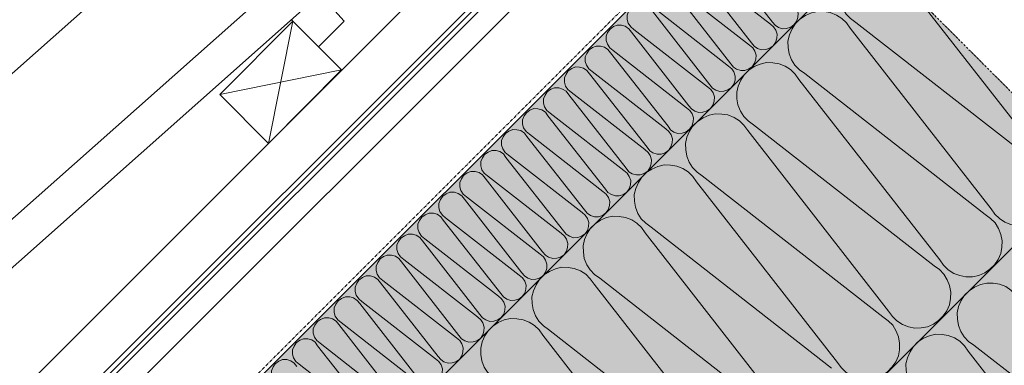
# Model space of a CAD drawing. Units: millimetres. Extents: x 1011 to 3446, y 962 to 2179.
# Drawn here: x 1287 to 1824, y 1720 to 1908 of the extents above; entities that cross this region are included whole.
import ezdxf

# ---------------------------------------------------------------- set-up
doc = ezdxf.new("R2010")
doc.units = ezdxf.units.MM
doc.linetypes.add('DASHDOT1', pattern=[2.9, 1.7, -0.5, 0.2, -0.5])
for name, color, linetype, lineweight in [('A-------J1-', 250, 'DASHDOT1', 13), ('A-13G---EDN', 250, 'Continuous', 13), ('A-42B2-----', 250, 'Continuous', 13), ('A-42Z------', 7, 'DASHDOT1', 13)]:
    doc.layers.add(name, color=color, linetype=linetype, lineweight=lineweight)
doc.layers.add('Gul isolering', color=7, linetype='Continuous')

msp = doc.modelspace()

# ---------------------------------------------------------------- hatches: boundary and pattern name
at = {"layer": 'Gul isolering', "ltscale": 7, "true_color": 0xfaf205}
h = msp.add_hatch(color=2, dxfattribs=at)
h.dxf.hatch_style = 1
h.paths.add_polyline_path([(1701.28, 1995.76), (1201.71, 1496.41), (1611.75, 1086.2), (2111.32, 1585.56)])

# ---------------------------------------------------------------- linework, layer by layer
at = {"layer": 'A-------J1-', "linetype": 'DASHDOT1', "ltscale": 0.7}
msp.add_line((2235.16, 1461.66), (1517.75, 2179.38), dxfattribs=at)
at = {"layer": 'A-13G---EDN'}
for p, q in [((1701.28, 1995.76), (1201.71, 1496.41)), ((1750.77, 1946.26), (1251.2, 1446.9)), ((1750.76, 1946.26), (1481.57, 1677.17)), ((1696.86, 1905.7), (1656.69, 1936.99)), ((1685.44, 1894.29), (1645.27, 1925.57)), ((1778.12, 1918.9), (1845.19, 1832.89)), ((1674.02, 1882.87), (1633.86, 1914.16)), ((1662.61, 1871.46), (1622.44, 1902.75)), ((1740.39, 1903.52), (1817.25, 1804.97)), ((1743.53, 1906.66), (1842.05, 1829.76)), ((1652.38, 1861.23), (1621.1, 1901.42)), ((1651.19, 1860.05), (1611.02, 1891.34)), ((1641.11, 1849.97), (1609.69, 1890.01)), ((1629.69, 1838.56), (1598.27, 1878.59)), ((1639.77, 1848.64), (1599.61, 1879.93)), ((1712.45, 1875.6), (1789.31, 1777.04)), ((1715.59, 1878.73), (1814.11, 1801.83)), ((1618.27, 1827.15), (1586.86, 1867.18)), ((1628.36, 1837.23), (1588.19, 1868.52)), ((1606.86, 1815.74), (1575.44, 1855.77)), ((1616.94, 1825.82), (1576.77, 1857.1)), ((1687.65, 1850.81), (1786.18, 1773.91)), ((1595.44, 1804.33), (1564.02, 1844.36)), ((1605.52, 1814.4), (1565.36, 1845.69)), ((1684.52, 1847.67), (1761.37, 1749.11)), ((1584.02, 1792.91), (1552.61, 1832.95)), ((1594.11, 1802.99), (1553.94, 1834.28)), ((1871.02, 1825.96), (1371.42, 1326.63)), ((1582.69, 1791.58), (1542.52, 1822.87)), ((1659.71, 1822.88), (1758.24, 1745.98)), ((1656.58, 1819.75), (1733.44, 1721.19)), ((1571.28, 1780.17), (1531.1, 1811.46)), ((1561.19, 1770.09), (1529.92, 1810.27)), ((1559.86, 1768.76), (1519.69, 1800.04)), ((1549.77, 1758.68), (1518.36, 1798.71)), ((1631.77, 1794.95), (1730.3, 1718.05)), ((1628.64, 1791.82), (1705.5, 1693.26)), ((1548.44, 1757.34), (1508.27, 1788.63)), ((1526.94, 1735.86), (1495.67, 1776.04)), ((1537.03, 1745.93), (1496.86, 1777.22)), ((1515.53, 1724.44), (1484.11, 1764.48)), ((1525.61, 1734.52), (1485.44, 1765.81)), ((1600.7, 1763.89), (1677.56, 1665.34)), ((1603.84, 1767.03), (1702.36, 1690.13)), ((1514.19, 1723.11), (1474.02, 1754.4)), ((1492.69, 1701.62), (1461.42, 1741.8)), ((1502.78, 1711.7), (1462.61, 1742.99)), ((1572.76, 1735.97), (1649.62, 1637.41)), ((1575.9, 1739.1), (1674.42, 1662.2)), ((1481.28, 1690.21), (1449.86, 1730.24)), ((1491.36, 1700.29), (1451.19, 1731.57)), ((1807.9, 1730.5), (1906.43, 1653.61)), ((1804.77, 1727.37), (1881.63, 1628.81)), ((1479.94, 1688.87), (1439.77, 1720.16))]:
    msp.add_line(p, q, dxfattribs=at)
for points in [[(1708.27, 1917.11), (1710.05, 1915.63), (1711.24, 1913.85), (1711.98, 1911.63), (1711.83, 1909.4), (1711.09, 1907.18), (1709.75, 1905.26), (1707.98, 1904.07), (1705.75, 1903.33), (1703.53, 1903.18), (1701.31, 1903.92), (1699.53, 1905.11), (1698.04, 1906.88), (1666.77, 1947.06)], [(1743.53, 1906.66), (1740.66, 1908.74), (1738.18, 1911.22), (1736.35, 1914.1), (1735.05, 1917.49), (1734.52, 1920.88), (1734.39, 1924.41), (1735.18, 1927.8), (1736.62, 1931.06), (1738.44, 1933.94), (1740.92, 1936.41), (1743.93, 1938.37), (1747.19, 1939.81), (1750.58, 1940.59), (1754.11, 1940.46), (1757.02, 1940.01)], [(1696.86, 1905.7), (1698.64, 1904.21), (1699.82, 1902.44), (1700.56, 1900.21), (1700.41, 1897.99), (1699.67, 1895.76), (1698.33, 1893.84), (1696.56, 1892.65), (1694.33, 1891.91), (1692.11, 1891.77), (1689.89, 1892.51), (1688.11, 1893.69), (1686.63, 1895.47), (1655.35, 1935.65)], [(1685.44, 1894.29), (1687.22, 1892.8), (1688.4, 1891.02), (1689.14, 1888.8), (1688.99, 1886.58), (1688.25, 1884.35), (1686.92, 1882.43), (1685.14, 1881.24), (1682.92, 1880.5), (1680.69, 1880.36), (1678.47, 1881.1), (1676.69, 1882.28), (1675.21, 1884.06), (1643.94, 1924.24)], [(1622.44, 1902.75), (1620.66, 1904.23), (1619.33, 1906.16), (1618.74, 1908.23), (1618.74, 1910.61), (1619.48, 1912.53), (1620.81, 1914.46), (1622.74, 1915.8), (1624.66, 1916.54), (1627.04, 1916.54), (1629.11, 1915.94), (1631.04, 1914.61), (1632.52, 1912.83)], [(1674.02, 1882.87), (1675.8, 1881.39), (1676.99, 1879.61), (1677.73, 1877.39), (1677.58, 1875.16), (1676.84, 1872.94), (1675.5, 1871.02), (1673.73, 1869.83), (1671.5, 1869.09), (1669.28, 1868.94), (1667.05, 1869.68), (1665.28, 1870.87), (1663.79, 1872.65), (1632.52, 1912.83)], [(1715.59, 1878.73), (1712.72, 1880.82), (1710.24, 1883.3), (1708.41, 1886.17), (1707.11, 1889.57), (1706.59, 1892.96), (1706.46, 1896.48), (1707.24, 1899.88), (1708.68, 1903.14), (1710.5, 1906.01), (1712.99, 1908.49), (1715.99, 1910.45), (1719.25, 1911.88), (1722.65, 1912.67), (1726.17, 1912.53), (1729.56, 1912.01), (1732.96, 1910.7), (1735.83, 1908.88), (1738.31, 1906.39), (1740.39, 1903.52)], [(1611.02, 1891.34), (1609.24, 1892.82), (1607.91, 1894.75), (1607.32, 1896.82), (1607.32, 1899.2), (1608.06, 1901.12), (1609.4, 1903.05), (1611.32, 1904.38), (1613.25, 1905.13), (1615.62, 1905.12), (1617.7, 1904.53), (1619.62, 1903.2), (1621.1, 1901.42)], [(1599.61, 1879.93), (1597.83, 1881.41), (1596.49, 1883.34), (1595.9, 1885.41), (1595.9, 1887.79), (1596.64, 1889.71), (1597.98, 1891.64), (1599.9, 1892.97), (1601.83, 1893.71), (1604.21, 1893.71), (1606.28, 1893.12), (1608.21, 1891.79), (1609.69, 1890.01)], [(1588.19, 1868.52), (1586.41, 1870), (1585.08, 1871.93), (1584.49, 1874), (1584.48, 1876.37), (1585.37, 1878.45), (1586.56, 1880.22), (1588.49, 1881.56), (1590.56, 1882.45), (1592.79, 1882.3), (1594.86, 1881.71), (1596.79, 1880.37), (1598.27, 1878.59)], [(1687.65, 1850.81), (1684.78, 1852.89), (1682.3, 1855.37), (1680.48, 1858.25), (1679.17, 1861.64), (1678.65, 1865.03), (1678.52, 1868.56), (1679.3, 1871.95), (1680.74, 1875.21), (1682.57, 1878.08), (1685.05, 1880.56), (1688.05, 1882.52), (1691.31, 1883.96), (1694.71, 1884.74), (1698.23, 1884.61), (1701.62, 1884.08), (1705.02, 1882.78), (1707.89, 1880.95), (1710.37, 1878.47), (1712.45, 1875.6)], [(1576.77, 1857.1), (1574.99, 1858.59), (1573.66, 1860.51), (1573.07, 1862.59), (1573.07, 1864.96), (1573.96, 1867.03), (1575.15, 1868.81), (1577.07, 1870.15), (1579.15, 1871.04), (1581.37, 1870.89), (1583.44, 1870.29), (1585.52, 1869.11), (1586.86, 1867.18)], [(1662.61, 1871.46), (1664.39, 1869.98), (1665.57, 1868.2), (1666.31, 1865.98), (1666.16, 1863.75), (1665.42, 1861.53), (1664.23, 1859.76), (1662.31, 1858.42), (1660.08, 1857.68), (1657.86, 1857.53), (1655.64, 1858.27), (1653.86, 1859.46), (1652.38, 1861.23)], [(1565.36, 1845.69), (1563.58, 1847.18), (1562.24, 1849.1), (1561.65, 1851.18), (1561.65, 1853.55), (1562.54, 1855.63), (1563.73, 1857.4), (1565.66, 1858.74), (1567.73, 1859.63), (1569.96, 1859.48), (1572.18, 1859.03), (1574.11, 1857.7), (1575.44, 1855.77)], [(1651.19, 1860.05), (1652.97, 1858.57), (1654.15, 1856.79), (1654.89, 1854.57), (1654.75, 1852.34), (1654.01, 1850.12), (1652.82, 1848.34), (1650.89, 1847), (1648.67, 1846.27), (1646.44, 1846.12), (1644.22, 1846.86), (1642.44, 1848.04), (1641.11, 1849.97)], [(1659.71, 1822.88), (1656.84, 1824.97), (1654.36, 1827.45), (1652.54, 1830.32), (1651.23, 1833.71), (1650.71, 1837.11), (1650.58, 1840.63), (1651.37, 1844.02), (1652.8, 1847.29), (1654.63, 1850.16), (1657.11, 1852.64), (1660.11, 1854.59), (1663.38, 1856.03), (1666.77, 1856.81), (1670.29, 1856.68), (1673.69, 1856.16), (1677.08, 1854.85), (1679.95, 1853.02), (1682.43, 1850.54), (1684.52, 1847.67)], [(1553.94, 1834.28), (1552.16, 1835.76), (1550.83, 1837.69), (1550.24, 1839.77), (1550.23, 1842.14), (1551.13, 1844.21), (1552.31, 1845.99), (1554.24, 1847.32), (1556.31, 1848.21), (1558.54, 1848.06), (1560.76, 1847.62), (1562.69, 1846.29), (1564.02, 1844.36)], [(1639.77, 1848.64), (1641.55, 1847.16), (1642.74, 1845.38), (1643.48, 1843.15), (1643.33, 1840.93), (1642.59, 1838.71), (1641.4, 1836.93), (1639.47, 1835.59), (1637.25, 1834.85), (1635.18, 1834.86), (1632.8, 1835.45), (1631.03, 1836.63), (1629.69, 1838.56)], [(1542.52, 1822.87), (1540.75, 1824.35), (1539.41, 1826.28), (1538.82, 1828.35), (1538.82, 1830.73), (1539.71, 1832.8), (1540.9, 1834.58), (1542.82, 1835.91), (1544.89, 1836.8), (1547.27, 1836.8), (1549.34, 1836.21), (1551.27, 1834.87), (1552.61, 1832.95)], [(1628.36, 1837.23), (1630.14, 1835.74), (1631.32, 1833.96), (1632.06, 1831.74), (1631.91, 1829.52), (1631.17, 1827.29), (1629.98, 1825.52), (1628.06, 1824.18), (1625.83, 1823.44), (1623.76, 1823.44), (1621.39, 1824.04), (1619.61, 1825.22), (1618.27, 1827.15)], [(1631.77, 1794.95), (1628.91, 1797.04), (1626.43, 1799.52), (1624.6, 1802.39), (1623.3, 1805.79), (1622.77, 1809.18), (1622.64, 1812.7), (1623.43, 1816.1), (1624.86, 1819.36), (1626.69, 1822.23), (1629.17, 1824.71), (1632.17, 1826.67), (1635.44, 1828.1), (1638.83, 1828.89), (1642.35, 1828.76), (1645.75, 1828.23), (1649.14, 1826.93), (1652.01, 1825.1), (1654.49, 1822.62), (1656.58, 1819.75)], [(1842.05, 1829.76), (1844.93, 1827.67), (1847.41, 1825.19), (1849.23, 1822.06), (1850.54, 1818.92), (1851.19, 1815.4), (1851.05, 1811.88), (1850.53, 1808.48), (1849.1, 1805.22), (1847.01, 1802.35), (1844.53, 1799.87), (1841.78, 1797.91), (1838.52, 1796.48), (1835, 1795.83), (1831.47, 1795.7), (1828.08, 1796.48), (1824.82, 1797.66), (1821.82, 1799.61), (1819.34, 1802.09), (1817.25, 1804.97)], [(1531.1, 1811.46), (1529.33, 1812.94), (1527.99, 1814.87), (1527.4, 1816.94), (1527.4, 1819.32), (1528.29, 1821.39), (1529.48, 1823.16), (1531.41, 1824.5), (1533.48, 1825.39), (1535.85, 1825.39), (1537.93, 1824.8), (1539.85, 1823.46), (1541.34, 1821.68)], [(1582.69, 1791.58), (1584.47, 1790.1), (1585.65, 1788.32), (1586.39, 1786.1), (1586.24, 1783.87), (1585.65, 1781.79), (1584.31, 1779.87), (1582.39, 1778.54), (1580.32, 1777.95), (1578.09, 1777.8), (1575.87, 1778.54), (1574.09, 1779.72), (1572.61, 1781.5), (1541.34, 1821.68)], [(1616.94, 1825.82), (1618.72, 1824.33), (1619.9, 1822.55), (1620.64, 1820.33), (1620.49, 1818.11), (1619.75, 1815.88), (1618.56, 1814.11), (1616.64, 1812.77), (1614.42, 1812.03), (1612.34, 1812.03), (1610.12, 1812.77), (1608.19, 1813.81), (1606.86, 1815.74)], [(1519.69, 1800.04), (1517.91, 1801.53), (1516.58, 1803.46), (1515.99, 1805.53), (1515.98, 1807.9), (1516.87, 1809.98), (1518.21, 1811.9), (1519.99, 1813.09), (1522.06, 1813.98), (1524.44, 1813.98), (1526.51, 1813.39), (1528.44, 1812.05), (1529.92, 1810.27)], [(1605.52, 1814.4), (1607.3, 1812.92), (1608.49, 1811.14), (1609.23, 1808.92), (1609.08, 1806.7), (1608.34, 1804.47), (1607.15, 1802.7), (1605.22, 1801.36), (1603, 1800.62), (1600.92, 1800.62), (1598.7, 1801.36), (1596.92, 1802.55), (1595.44, 1804.33)], [(1508.27, 1788.63), (1506.5, 1790.12), (1505.16, 1792.05), (1504.57, 1794.12), (1504.57, 1796.49), (1505.46, 1798.57), (1506.65, 1800.34), (1508.57, 1801.68), (1510.64, 1802.57), (1513.02, 1802.57), (1515.09, 1801.97), (1517.02, 1800.64), (1518.36, 1798.71)], [(1594.11, 1802.99), (1595.89, 1801.51), (1597.07, 1799.73), (1597.81, 1797.51), (1597.66, 1795.28), (1597.07, 1793.21), (1595.73, 1791.28), (1593.81, 1789.95), (1591.73, 1789.36), (1589.51, 1789.21), (1587.28, 1789.95), (1585.51, 1791.13), (1584.02, 1792.91)], [(1603.84, 1767.03), (1600.97, 1769.11), (1598.49, 1771.6), (1596.66, 1774.47), (1595.36, 1777.86), (1594.83, 1781.26), (1594.7, 1784.78), (1595.49, 1788.17), (1596.93, 1791.43), (1598.75, 1794.31), (1601.23, 1796.79), (1604.24, 1798.74), (1607.5, 1800.18), (1610.89, 1800.96), (1614.42, 1800.83), (1617.81, 1800.3), (1621.2, 1799), (1624.08, 1797.17), (1626.56, 1794.69), (1628.64, 1791.82)], [(1814.11, 1801.83), (1816.99, 1799.74), (1819.47, 1797.26), (1821.29, 1794.13), (1822.6, 1791), (1823.25, 1787.47), (1823.12, 1783.95), (1822.6, 1780.56), (1821.16, 1777.3), (1819.07, 1774.42), (1816.59, 1771.94), (1813.85, 1769.99), (1810.58, 1768.55), (1807.06, 1767.9), (1803.54, 1767.77), (1800.15, 1768.55), (1796.88, 1769.73), (1793.88, 1771.69), (1791.4, 1774.17), (1789.31, 1777.04)], [(1496.86, 1777.22), (1495.08, 1778.7), (1493.74, 1780.63), (1493.15, 1782.71), (1493.15, 1785.08), (1494.04, 1787.15), (1495.23, 1788.93), (1497.16, 1790.27), (1499.23, 1791.16), (1501.61, 1791.15), (1503.68, 1790.56), (1505.61, 1789.23), (1507.09, 1787.45)], [(1548.44, 1757.34), (1550.22, 1755.86), (1551.4, 1754.08), (1552.15, 1751.86), (1552, 1749.64), (1551.4, 1747.56), (1550.06, 1745.64), (1548.14, 1744.3), (1546.07, 1743.71), (1543.84, 1743.56), (1541.62, 1744.3), (1539.84, 1745.49), (1538.36, 1747.27), (1507.09, 1787.45)], [(1485.44, 1765.81), (1483.66, 1767.29), (1482.33, 1769.22), (1481.74, 1771.29), (1481.73, 1773.67), (1482.62, 1775.74), (1483.96, 1777.67), (1485.74, 1778.86), (1487.81, 1779.75), (1490.19, 1779.74), (1492.26, 1779.15), (1494.19, 1777.82), (1495.67, 1776.04)], [(1571.28, 1780.17), (1573.05, 1778.69), (1574.24, 1776.91), (1574.98, 1774.68), (1574.83, 1772.46), (1574.24, 1770.38), (1572.9, 1768.46), (1570.98, 1767.12), (1568.9, 1766.53), (1566.67, 1766.38), (1564.45, 1767.13), (1562.67, 1768.31), (1561.19, 1770.09)], [(1575.9, 1739.1), (1573.03, 1741.19), (1570.55, 1743.67), (1568.72, 1746.54), (1567.42, 1749.94), (1566.9, 1753.33), (1566.77, 1756.85), (1567.55, 1760.25), (1568.99, 1763.51), (1570.81, 1766.38), (1573.3, 1768.86), (1576.3, 1770.82), (1579.56, 1772.25), (1582.96, 1773.04), (1586.48, 1772.9), (1589.87, 1772.38), (1593.27, 1771.07), (1596.14, 1769.25), (1598.62, 1766.76), (1600.7, 1763.89)], [(1786.18, 1773.91), (1789.05, 1771.82), (1791.53, 1769.34), (1793.35, 1766.2), (1794.66, 1763.07), (1795.31, 1759.55), (1795.18, 1756.02), (1794.66, 1752.63), (1793.22, 1749.37), (1791.13, 1746.49), (1788.65, 1744.01), (1785.91, 1742.06), (1782.65, 1740.63), (1779.12, 1739.97), (1775.6, 1739.84), (1772.21, 1740.63), (1768.94, 1741.8), (1765.94, 1743.76), (1763.46, 1746.24), (1761.37, 1749.11)], [(1474.02, 1754.4), (1472.25, 1755.88), (1470.91, 1757.81), (1470.32, 1759.88), (1470.32, 1762.26), (1471.21, 1764.33), (1472.4, 1766.11), (1474.32, 1767.44), (1476.39, 1768.33), (1478.77, 1768.33), (1480.84, 1767.74), (1482.77, 1766.4), (1484.11, 1764.48)], [(1559.86, 1768.76), (1561.64, 1767.28), (1562.82, 1765.5), (1563.56, 1763.27), (1563.41, 1761.05), (1562.82, 1758.97), (1561.48, 1757.05), (1559.56, 1755.71), (1557.48, 1755.12), (1555.26, 1754.97), (1553.04, 1755.71), (1551.26, 1756.9), (1549.77, 1758.68)], [(1807.9, 1730.5), (1805.04, 1732.59), (1802.56, 1735.07), (1800.73, 1737.94), (1799.43, 1741.34), (1798.9, 1744.73), (1798.77, 1748.26), (1799.56, 1751.65), (1800.99, 1754.91), (1802.82, 1757.78), (1805.3, 1760.26), (1808.3, 1762.22), (1811.57, 1763.66), (1814.96, 1764.44), (1818.48, 1764.31), (1821.88, 1763.78), (1825.27, 1762.48), (1828.14, 1760.65), (1830.62, 1758.17), (1832.71, 1755.3)], [(1462.61, 1742.99), (1460.83, 1744.47), (1459.5, 1746.4), (1458.9, 1748.47), (1458.9, 1750.85), (1459.79, 1752.92), (1460.98, 1754.69), (1462.91, 1756.03), (1464.98, 1756.92), (1467.36, 1756.92), (1469.43, 1756.33), (1471.36, 1754.99), (1472.84, 1753.21)], [(1514.19, 1723.11), (1515.97, 1721.63), (1517.16, 1719.85), (1517.9, 1717.63), (1517.75, 1715.4), (1517.15, 1713.32), (1515.81, 1711.4), (1513.89, 1710.07), (1511.82, 1709.48), (1509.59, 1709.33), (1507.37, 1710.07), (1505.59, 1711.25), (1504.11, 1713.03), (1472.84, 1753.21)], [(1537.03, 1745.93), (1538.8, 1744.45), (1539.99, 1742.67), (1540.73, 1740.45), (1540.58, 1738.23), (1539.99, 1736.15), (1538.65, 1734.23), (1536.73, 1732.89), (1534.65, 1732.3), (1532.42, 1732.15), (1530.2, 1732.89), (1528.42, 1734.08), (1526.94, 1735.86)], [(1758.24, 1745.98), (1761.11, 1743.89), (1763.59, 1741.41), (1765.41, 1738.28), (1766.72, 1735.14), (1767.37, 1731.62), (1767.24, 1728.1), (1766.72, 1724.71), (1765.28, 1721.44), (1763.2, 1718.57), (1760.71, 1716.09), (1757.97, 1714.13), (1754.71, 1712.7), (1751.18, 1712.05), (1747.66, 1711.92), (1744.27, 1712.7), (1741, 1713.88), (1738, 1715.83), (1735.52, 1718.31), (1733.44, 1721.19)], [(1451.19, 1731.57), (1449.41, 1733.06), (1448.08, 1734.99), (1447.49, 1737.06), (1447.48, 1739.44), (1448.38, 1741.51), (1449.71, 1743.43), (1451.49, 1744.62), (1453.56, 1745.51), (1455.94, 1745.51), (1458.01, 1744.92), (1459.94, 1743.58), (1461.42, 1741.8)], [(1547.96, 1711.18), (1545.09, 1713.26), (1542.61, 1715.74), (1540.79, 1718.62), (1539.48, 1722.01), (1538.96, 1725.4), (1538.83, 1728.93), (1539.61, 1732.32), (1541.05, 1735.58), (1542.88, 1738.45), (1545.36, 1740.93), (1548.36, 1742.89), (1551.63, 1744.33), (1555.02, 1745.11), (1558.54, 1744.98), (1561.93, 1744.45), (1565.33, 1743.15), (1568.2, 1741.32), (1570.68, 1738.84), (1572.76, 1735.97)], [(1779.97, 1702.58), (1777.1, 1704.66), (1774.62, 1707.15), (1772.79, 1710.02), (1771.49, 1713.41), (1770.96, 1716.81), (1770.83, 1720.33), (1771.62, 1723.72), (1773.06, 1726.99), (1774.88, 1729.86), (1777.36, 1732.34), (1780.37, 1734.29), (1783.63, 1735.73), (1787.02, 1736.51), (1790.55, 1736.38), (1793.94, 1735.86), (1797.34, 1734.55), (1800.21, 1732.72), (1802.69, 1730.24), (1804.77, 1727.37)], [(1439.77, 1720.16), (1438, 1721.65), (1436.66, 1723.58), (1436.07, 1725.65), (1436.07, 1728.02), (1436.96, 1730.1), (1438.15, 1731.87), (1440.07, 1733.21), (1442.15, 1734.1), (1444.52, 1734.1), (1446.6, 1733.5), (1448.52, 1732.17), (1449.86, 1730.24)], [(1525.61, 1734.52), (1527.39, 1733.04), (1528.57, 1731.26), (1529.31, 1729.04), (1529.16, 1726.81), (1528.57, 1724.74), (1527.23, 1722.81), (1525.31, 1721.48), (1523.23, 1720.89), (1521.01, 1720.74), (1518.79, 1721.48), (1517.01, 1722.67), (1515.53, 1724.44)], [(1428.36, 1708.75), (1426.58, 1710.24), (1425.25, 1712.16), (1424.65, 1714.24), (1424.65, 1716.61), (1425.54, 1718.68), (1426.73, 1720.46), (1428.66, 1721.8), (1430.73, 1722.69), (1433.11, 1722.68), (1435.18, 1722.09), (1437.11, 1720.76), (1438.59, 1718.98)]]:
    msp.add_lwpolyline(points, dxfattribs=at)
at = {"layer": 'A-42B2-----'}
for p, q in [((1140.27, 1557.87), (1639.74, 2057.34)), ((1657.45, 2039.61), (1157.88, 1540.26)), ((1659.21, 2037.84), (1159.65, 1538.49)), ((1660.98, 2036.08), (1161.41, 1536.72)), ((1669.46, 2027.59), (1169.9, 1528.24)), ((1423.06, 1840.67), (1436.27, 1907.33)), ((1396.45, 1867.29), (1462.9, 1880.71))]:
    msp.add_line(p, q, dxfattribs=at)
for points in [[(1143.2, 1675.26), (1107.14, 1715.93), (1107.56, 1723.06), (1368.35, 1954.5)], [(1143.2, 1675.26), (1107.14, 1715.93), (1107.56, 1723.06), (1368.35, 1954.5)], [(1435.44, 1908.17), (1450.32, 1893.29), (1464.37, 1907.33), (1437.95, 1936.89), (1143.2, 1675.26), (1156.41, 1660.38), (1451.16, 1922.22)], [(1435.44, 1908.17), (1450.32, 1893.29), (1464.37, 1907.33), (1437.95, 1936.89), (1143.2, 1675.26), (1156.41, 1660.38), (1451.16, 1922.22)]]:
    msp.add_lwpolyline(points, dxfattribs=at)
msp.add_lwpolyline([(1436.27, 1907.33), (1462.9, 1880.71), (1423.06, 1840.67), (1396.45, 1867.29)], close=True, dxfattribs=at)
at = {"layer": 'A-42Z------'}
msp.add_line((1699.72, 1997.33), (1200.15, 1497.97), dxfattribs=at)

doc.saveas('drawing.dxf')
